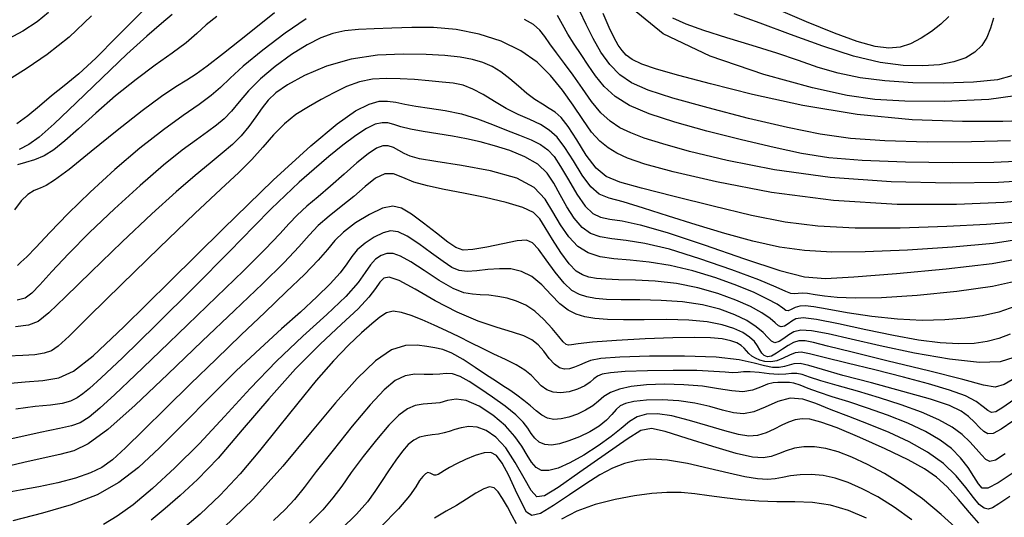
# Model space of a CAD drawing. Extents: x 351568 to 354768, y 1027137 to 1030295.
# Drawn here: x 353615 to 353749, y 1028418 to 1028486 of the extents above; entities that cross this region are included whole.
import ezdxf

# ---------------------------------------------------------------- set-up
doc = ezdxf.new("R2010")
doc.units = 0
doc.header["$LTSCALE"] = 25
doc.header["$MEASUREMENT"] = 0
doc.layers.add('INDEX', color=1, linetype='CONTINUOUS')
doc.layers.add('INTER', color=33, linetype='CONTINUOUS')

msp = doc.modelspace()

# ---------------------------------------------------------------- linework, layer by layer
at = {"layer": 'INDEX', "linetype": 'CONTINUOUS', "flags": 128}
for points in [[(353635.62, 1028486.33), (353634.19, 1028485.09), (353632.19, 1028483.37), (353629.49, 1028480.94), (353626.11, 1028477.72), (353622.58, 1028474.3), (353619.58, 1028471.43), (353617.55, 1028469.64), (353616.16, 1028468.65), (353614.83, 1028467.95)], [(353752.23, 1028471.9), (353748.56, 1028471.77), (353743.07, 1028471.76), (353736.24, 1028472.01), (353728.77, 1028472.7), (353721.36, 1028473.93), (353714.54, 1028475.44), (353708.8, 1028476.9), (353704.5, 1028478.03), (353701.49, 1028478.88), (353699.48, 1028479.56), (353698.19, 1028480.19), (353697.37, 1028480.8), (353696.81, 1028481.44), (353696.29, 1028482.17), (353695.73, 1028483.15), (353695.06, 1028484.55), (353694.23, 1028486.47)], [(353749.94, 1028458.03), (353746.34, 1028457.74), (353740.95, 1028457.47), (353734.6, 1028457.28), (353728.47, 1028457.27), (353723.42, 1028457.52), (353718.98, 1028458.08), (353714.4, 1028458.99), (353709.17, 1028460.23), (353703.9, 1028461.57), (353699.46, 1028462.72), (353696.49, 1028463.52), (353694.63, 1028464.28), (353693.28, 1028465.42), (353691.94, 1028467.2), (353690.63, 1028469.26), (353689.47, 1028471.09), (353688.52, 1028472.3), (353687.71, 1028473.04), (353686.9, 1028473.56), (353685.98, 1028474.12), (353684.96, 1028474.78), (353683.86, 1028475.59), (353682.7, 1028476.56), (353681.52, 1028477.58), (353680.33, 1028478.51), (353679.15, 1028479.25), (353677.88, 1028479.81), (353676.46, 1028480.22), (353674.78, 1028480.53), (353672.71, 1028480.75), (353670.15, 1028480.89), (353667.02, 1028480.95), (353663.55, 1028480.8), (353659.98, 1028480.27), (353656.61, 1028479.29), (353653.64, 1028478.04), (353651.3, 1028476.77), (353649.72, 1028475.68), (353648.68, 1028474.68), (353647.87, 1028473.62), (353647.02, 1028472.41), (353646.07, 1028471.11), (353645.01, 1028469.83), (353643.82, 1028468.65), (353642.44, 1028467.46), (353640.79, 1028466.11), (353638.76, 1028464.44), (353636.18, 1028462.22), (353632.88, 1028459.22), (353628.82, 1028455.38), (353624.64, 1028451.34), (353621.14, 1028447.91), (353618.89, 1028445.73), (353617.44, 1028444.58), (353616.1, 1028444.07), (353614.33, 1028443.85)], [(353749.54, 1028442.86), (353748.04, 1028442.27), (353746.45, 1028441.84), (353744.65, 1028441.59), (353742.55, 1028441.53), (353740.06, 1028441.68), (353737.12, 1028442.04), (353733.71, 1028442.64), (353729.92, 1028443.43), (353726.23, 1028444.24), (353723.25, 1028444.83), (353721.41, 1028445.04), (353720.43, 1028444.93), (353719.86, 1028444.63), (353719.36, 1028444.26), (353718.87, 1028443.95), (353718.44, 1028443.82), (353718.07, 1028443.97), (353717.63, 1028444.37), (353716.92, 1028444.98), (353715.81, 1028445.74), (353714.26, 1028446.59), (353712.26, 1028447.48), (353709.82, 1028448.36), (353707.08, 1028449.14), (353704.18, 1028449.72), (353701.3, 1028450.04), (353698.61, 1028450.18), (353696.33, 1028450.24), (353694.6, 1028450.31), (353693.31, 1028450.43), (353692.3, 1028450.61), (353691.42, 1028450.89), (353690.55, 1028451.43), (353689.59, 1028452.42), (353688.48, 1028453.95), (353687.34, 1028455.73), (353686.36, 1028457.36), (353685.61, 1028458.53), (353684.74, 1028459.37), (353683.31, 1028460.05), (353681.03, 1028460.74), (353678.19, 1028461.42), (353675.26, 1028462.03), (353672.62, 1028462.53), (353670.37, 1028463), (353668.5, 1028463.53), (353667, 1028464.15), (353665.74, 1028464.63), (353664.54, 1028464.66), (353663.26, 1028464.04), (353661.86, 1028462.92), (353660.31, 1028461.58), (353658.63, 1028460.21), (353656.96, 1028458.89), (353655.48, 1028457.6), (353654.24, 1028456.3), (353652.87, 1028454.74), (353650.88, 1028452.61), (353647.92, 1028449.69), (353644.11, 1028446.05), (353639.72, 1028441.87), (353635.06, 1028437.39), (353630.59, 1028433.16), (353626.87, 1028429.86), (353624.22, 1028427.91), (353622.25, 1028426.97), (353620.36, 1028426.48), (353618.09, 1028425.98), (353615.46, 1028425.39), (353612.62, 1028424.72)], [(353748.87, 1028426.55), (353747.57, 1028425.72), (353746.81, 1028425.52), (353746.27, 1028425.8), (353745.68, 1028426.41), (353744.95, 1028427.24), (353744.08, 1028428.19), (353743.03, 1028429.18), (353741.68, 1028430.18), (353739.87, 1028431.2), (353737.52, 1028432.22), (353734.76, 1028433.23), (353731.79, 1028434.19), (353728.8, 1028435.07), (353726.06, 1028435.85), (353723.83, 1028436.51), (353722.29, 1028437.01), (353721.28, 1028437.35), (353720.54, 1028437.5), (353719.84, 1028437.48), (353719.06, 1028437.38), (353718.06, 1028437.34), (353716.79, 1028437.44), (353715.43, 1028437.61), (353714.22, 1028437.73), (353713.32, 1028437.72), (353712.59, 1028437.64), (353711.83, 1028437.6), (353710.81, 1028437.66), (353709.28, 1028437.78), (353706.96, 1028437.88), (353703.75, 1028437.9), (353700.25, 1028437.85), (353697.22, 1028437.74), (353695.23, 1028437.6), (353694.1, 1028437.4), (353693.46, 1028437.12), (353692.98, 1028436.75), (353692.45, 1028436.3), (353691.75, 1028435.83), (353690.76, 1028435.37), (353689.61, 1028435.01), (353688.45, 1028434.84), (353687.43, 1028434.94), (353686.56, 1028435.28), (353685.82, 1028435.8), (353685.18, 1028436.47), (353684.49, 1028437.21), (353683.6, 1028437.96), (353682.38, 1028438.69), (353680.93, 1028439.39), (353679.38, 1028440.12), (353677.82, 1028440.88), (353676.25, 1028441.68), (353674.63, 1028442.49), (353672.94, 1028443.3), (353671.24, 1028444.08), (353669.62, 1028444.8), (353668.13, 1028445.4), (353666.82, 1028445.81), (353665.7, 1028445.95), (353664.77, 1028445.73), (353663.87, 1028445.16), (353662.79, 1028444.25), (353661.38, 1028443.01), (353659.63, 1028441.35), (353657.57, 1028439.21), (353655.23, 1028436.52), (353652.71, 1028433.46), (353650.11, 1028430.21), (353647.5, 1028426.97), (353644.87, 1028423.85), (353642.18, 1028420.95), (353639.43, 1028418.36), (353636.75, 1028416.09)], [(353736.17, 1028417.6), (353733.81, 1028419.29), (353731.55, 1028420.69), (353729.45, 1028421.8), (353727.55, 1028422.65), (353725.79, 1028423.25), (353724.13, 1028423.61), (353722.51, 1028423.75), (353721.01, 1028423.71), (353719.7, 1028423.55), (353718.62, 1028423.34), (353717.63, 1028423.15), (353716.56, 1028423.06), (353715.22, 1028423.16), (353713.5, 1028423.44), (353711.3, 1028423.93), (353708.6, 1028424.58), (353705.69, 1028425.25), (353702.96, 1028425.72), (353700.69, 1028425.85), (353698.81, 1028425.67), (353697.13, 1028425.23), (353695.5, 1028424.59), (353693.79, 1028423.71), (353691.86, 1028422.5), (353689.66, 1028421), (353687.49, 1028419.52), (353685.7, 1028418.46), (353684.55, 1028418.16), (353683.82, 1028418.63), (353683.16, 1028419.83), (353682.33, 1028421.62), (353681.39, 1028423.6), (353680.49, 1028425.3), (353679.72, 1028426.34), (353678.96, 1028426.76), (353678.04, 1028426.71), (353676.84, 1028426.34), (353675.52, 1028425.78), (353674.29, 1028425.19), (353673.34, 1028424.69), (353672.64, 1028424.29), (353672.14, 1028423.99), (353671.78, 1028423.77), (353671.5, 1028423.66), (353671.25, 1028423.67), (353670.99, 1028423.79), (353670.71, 1028423.94), (353670.4, 1028424), (353670.07, 1028423.86), (353669.7, 1028423.5), (353669.28, 1028422.92), (353668.77, 1028422.08), (353667.9, 1028420.85), (353666.39, 1028419.07), (353663.99, 1028416.62)]]:
    msp.add_lwpolyline(points, dxfattribs=at)
at = {"layer": 'INTER', "linetype": 'CONTINUOUS', "flags": 128}
for points in [[(353631.63, 1028486.82), (353628.09, 1028483.29), (353625.25, 1028480.4), (353622.93, 1028478.26), (353620.97, 1028476.64), (353619.23, 1028475.25), (353617.59, 1028473.85), (353616.01, 1028472.54), (353614.5, 1028471.46)], [(353749.59, 1028469.14), (353744.32, 1028468.99), (353738.26, 1028468.98), (353732.52, 1028469.12), (353727.85, 1028469.45), (353723.72, 1028470.03), (353719.3, 1028470.94), (353714.01, 1028472.2), (353708.51, 1028473.62), (353703.72, 1028474.95), (353700.34, 1028476.03), (353698.1, 1028477.01), (353696.5, 1028478.11), (353695.15, 1028479.53), (353693.93, 1028481.21), (353692.86, 1028483.05), (353691.9, 1028484.96), (353691.05, 1028486.78)], [(353752.2, 1028475.52), (353746.68, 1028474.75), (353740.65, 1028474.5), (353735.24, 1028474.55), (353731.14, 1028474.76), (353727.4, 1028475.29), (353722.67, 1028476.37), (353716.07, 1028478.17), (353708.76, 1028480.65), (353702.39, 1028483.68), (353698.21, 1028487.09)], [(353741.21, 1028486.03), (353740.14, 1028485.03), (353738.86, 1028484.03), (353737.45, 1028483.11), (353736.02, 1028482.35), (353734.62, 1028481.88), (353733.08, 1028481.73), (353731.19, 1028481.98), (353728.75, 1028482.65), (353725.67, 1028483.77), (353721.87, 1028485.31), (353717.41, 1028487.22)], [(353618.84, 1028486.58), (353617.28, 1028485.31), (353615.34, 1028484.06), (353612.7, 1028482.66)], [(353624.69, 1028486.13), (353621.65, 1028483.25), (353618.66, 1028480.88), (353615.92, 1028479.03), (353613.68, 1028477.62)], [(353649.56, 1028486.54), (353645.88, 1028483.61), (353642.63, 1028481.01), (353640.39, 1028479.29), (353638.9, 1028478.22), (353637.64, 1028477.41), (353636.15, 1028476.48), (353634.19, 1028475.17), (353631.56, 1028473.22), (353628.18, 1028470.54), (353624.64, 1028467.67), (353621.62, 1028465.25), (353619.66, 1028463.79), (353618.5, 1028463.07), (353617.7, 1028462.71), (353616.89, 1028462.37), (353616.02, 1028461.85), (353615.12, 1028461), (353614.21, 1028459.77)], [(353653.83, 1028485.72), (353650.98, 1028483.77), (353647.94, 1028481.46), (353645.31, 1028479.3), (353643.5, 1028477.65), (353642.22, 1028476.4), (353640.95, 1028475.3), (353639.3, 1028474.09), (353637.15, 1028472.6), (353634.46, 1028470.65), (353631.26, 1028468.13), (353627.83, 1028465.22), (353624.47, 1028462.17), (353621.49, 1028459.24), (353619.01, 1028456.66), (353617.11, 1028454.65), (353615.86, 1028453.37), (353615.08, 1028452.64), (353614.59, 1028452.18)], [(353641.72, 1028486.07), (353640.28, 1028484.92), (353639, 1028483.74), (353637.55, 1028482.48), (353635.64, 1028481.07), (353633.33, 1028479.43), (353630.72, 1028477.49), (353627.95, 1028475.24), (353625.25, 1028472.9), (353622.88, 1028470.79), (353621.03, 1028469.13), (353619.55, 1028467.92), (353618.23, 1028467.08), (353616.92, 1028466.54), (353615.68, 1028466.18), (353614.6, 1028465.89)], [(353752.33, 1028463.73), (353747.98, 1028463.46), (353741.4, 1028463.37), (353733.38, 1028463.55), (353725.08, 1028464.14), (353717.52, 1028465.18), (353711.08, 1028466.46), (353705.97, 1028467.71), (353702.32, 1028468.71), (353699.79, 1028469.51), (353697.97, 1028470.22), (353696.48, 1028470.93), (353695.16, 1028471.8), (353693.91, 1028472.96), (353692.66, 1028474.5), (353691.4, 1028476.27), (353690.16, 1028478.05), (353688.97, 1028479.68), (353687.89, 1028481.11), (353686.99, 1028482.33), (353686.28, 1028483.34), (353685.6, 1028484.19), (353684.75, 1028484.95), (353683.55, 1028485.66)], [(353751.34, 1028466.39), (353747.34, 1028466.2), (353741.69, 1028466.14), (353735.31, 1028466.23), (353729.42, 1028466.45), (353724.89, 1028466.84), (353721.21, 1028467.42), (353717.47, 1028468.22), (353713.04, 1028469.27), (353708.32, 1028470.45), (353703.96, 1028471.67), (353700.48, 1028472.82), (353697.83, 1028473.96), (353695.85, 1028475.18), (353694.36, 1028476.53), (353693.19, 1028477.98), (353692.19, 1028479.45), (353691.22, 1028480.89), (353690.29, 1028482.29), (353689.44, 1028483.65), (353688.71, 1028484.96), (353688.01, 1028486.17)], [(353749.77, 1028477.99), (353747.82, 1028477.44), (353744.58, 1028477.11), (353740.53, 1028476.97), (353736.33, 1028477.02), (353732.52, 1028477.28), (353729.16, 1028477.72), (353726.17, 1028478.35), (353723.46, 1028479.13), (353720.77, 1028480.05), (353717.83, 1028481.06), (353714.47, 1028482.12), (353711.02, 1028483.17), (353707.92, 1028484.15), (353705.51, 1028485.02), (353703.71, 1028485.81)], [(353747.3, 1028485.83), (353746.9, 1028484.47), (353746.39, 1028483.21), (353745.7, 1028482.11), (353744.76, 1028481.19), (353743.52, 1028480.45), (353741.92, 1028479.88), (353739.97, 1028479.5), (353737.67, 1028479.33), (353735, 1028479.4), (353731.9, 1028479.8), (353728.26, 1028480.66), (353724.09, 1028482), (353719.71, 1028483.61), (353715.57, 1028485.16), (353712.03, 1028486.42)], [(353752.98, 1028461.16), (353748.72, 1028460.76), (353742.26, 1028460.49), (353734.22, 1028460.5), (353725.54, 1028461.01), (353717.12, 1028462.11), (353709.64, 1028463.55), (353703.75, 1028464.93), (353699.88, 1028465.98), (353697.55, 1028466.77), (353696.08, 1028467.45), (353694.89, 1028468.17), (353693.78, 1028469.09), (353692.66, 1028470.34), (353691.45, 1028472.02), (353690.13, 1028473.99), (353688.68, 1028476.05), (353687.09, 1028478.02), (353685.25, 1028479.82), (353683.03, 1028481.39), (353680.36, 1028482.68), (353677.37, 1028483.66), (353674.25, 1028484.27), (353671.17, 1028484.54), (353668.22, 1028484.55), (353665.51, 1028484.47), (353663.1, 1028484.39), (353660.98, 1028484.29), (353659.12, 1028484.1), (353657.46, 1028483.76), (353655.83, 1028483.17), (353654.01, 1028482.22), (353651.88, 1028480.88), (353649.66, 1028479.27), (353647.63, 1028477.56), (353646.02, 1028475.93), (353644.76, 1028474.44), (353643.7, 1028473.17), (353642.7, 1028472.14), (353641.64, 1028471.25), (353640.43, 1028470.35), (353638.93, 1028469.29), (353637, 1028467.86), (353634.47, 1028465.83), (353631.28, 1028463.08), (353627.78, 1028459.9), (353624.41, 1028456.69), (353621.55, 1028453.79), (353619.29, 1028451.38), (353617.65, 1028449.56), (353616.56, 1028448.4), (353615.67, 1028447.76), (353614.55, 1028447.45)], [(353751.33, 1028455.79), (353747.23, 1028455.18), (353741.73, 1028454.67), (353735.59, 1028454.28), (353729.86, 1028454.05), (353725.31, 1028454), (353721.62, 1028454.2), (353718.21, 1028454.69), (353714.58, 1028455.5), (353710.76, 1028456.54), (353706.89, 1028457.72), (353703.12, 1028458.91), (353699.72, 1028459.99), (353696.96, 1028460.82), (353695.03, 1028461.36), (353693.67, 1028461.9), (353692.55, 1028462.86), (353691.39, 1028464.46), (353690.19, 1028466.41), (353689.04, 1028468.25), (353687.97, 1028469.62), (353686.9, 1028470.59), (353685.7, 1028471.34), (353684.27, 1028472.03), (353682.69, 1028472.74), (353681.05, 1028473.55), (353679.45, 1028474.48), (353677.93, 1028475.42), (353676.51, 1028476.19), (353675.18, 1028476.69), (353673.84, 1028476.97), (353672.33, 1028477.14), (353670.55, 1028477.31), (353668.6, 1028477.47), (353666.62, 1028477.59), (353664.71, 1028477.63), (353662.88, 1028477.52), (353661.11, 1028477.18), (353659.35, 1028476.54), (353657.61, 1028475.69), (353655.88, 1028474.74), (353654.15, 1028473.76), (353652.47, 1028472.7), (353650.89, 1028471.46), (353649.42, 1028469.97), (353647.98, 1028468.3), (353646.45, 1028466.59), (353644.68, 1028464.82), (353642.25, 1028462.56), (353638.73, 1028459.26), (353633.92, 1028454.65), (353628.74, 1028449.61), (353624.35, 1028445.3), (353621.62, 1028442.59), (353620.14, 1028441.21), (353619.22, 1028440.58), (353618.24, 1028440.24), (353616.98, 1028440.04), (353615.35, 1028439.93), (353613.28, 1028439.87)], [(353613.15, 1028436.15), (353615.66, 1028436.34), (353618.05, 1028436.52), (353620.22, 1028436.92), (353622.24, 1028437.82), (353624.88, 1028439.88), (353629.06, 1028443.83), (353635.32, 1028450.01), (353642.58, 1028457.19), (353649.35, 1028463.77), (353654.47, 1028468.48), (353658.07, 1028471.46), (353660.58, 1028473.2), (353662.4, 1028474.14), (353663.78, 1028474.53), (353664.93, 1028474.55), (353666.03, 1028474.39), (353667.25, 1028474.14), (353668.75, 1028473.85), (353670.62, 1028473.58), (353672.76, 1028473.26), (353674.97, 1028472.8), (353677.13, 1028472.13), (353679.18, 1028471.36), (353681.11, 1028470.58), (353682.87, 1028469.89), (353684.42, 1028469.26), (353685.71, 1028468.63), (353686.7, 1028467.93), (353687.56, 1028466.99), (353688.45, 1028465.64), (353689.51, 1028463.83), (353690.66, 1028461.88), (353691.79, 1028460.25), (353692.83, 1028459.25), (353693.88, 1028458.75), (353695.14, 1028458.5), (353696.8, 1028458.24), (353699.26, 1028457.71), (353702.92, 1028456.67), (353707.96, 1028454.99), (353713.46, 1028453.09), (353718.25, 1028451.5), (353721.59, 1028450.64), (353724.47, 1028450.43), (353728.33, 1028450.64), (353734.11, 1028451.1), (353740.86, 1028451.72), (353747.13, 1028452.47), (353751.8, 1028453.3)], [(353750.85, 1028450.16), (353747.18, 1028449.33), (353742.29, 1028448.63), (353736.92, 1028448.11), (353732.07, 1028447.8), (353728.5, 1028447.73), (353726.04, 1028447.83), (353724.33, 1028448.01), (353723.03, 1028448.21), (353722.03, 1028448.37), (353721.29, 1028448.43), (353720.73, 1028448.39), (353720.25, 1028448.34), (353719.75, 1028448.39), (353719.05, 1028448.66), (353717.75, 1028449.24), (353715.39, 1028450.22), (353711.73, 1028451.6), (353707.39, 1028453.11), (353703.23, 1028454.39), (353699.9, 1028455.17), (353697.36, 1028455.57), (353695.41, 1028455.8), (353693.84, 1028456.06), (353692.53, 1028456.52), (353691.38, 1028457.33), (353690.29, 1028458.6), (353689.28, 1028460.17), (353688.37, 1028461.81), (353687.54, 1028463.36), (353686.61, 1028464.75), (353685.34, 1028465.96), (353683.6, 1028466.97), (353681.55, 1028467.81), (353679.46, 1028468.47), (353677.52, 1028468.99), (353675.67, 1028469.41), (353673.76, 1028469.76), (353671.73, 1028470.08), (353669.75, 1028470.39), (353668.03, 1028470.72), (353666.74, 1028471.05), (353665.77, 1028471.36), (353664.97, 1028471.57), (353664.17, 1028471.6), (353663.24, 1028471.39), (353662.07, 1028470.83), (353660.59, 1028469.86), (353658.85, 1028468.55), (353656.93, 1028467), (353654.92, 1028465.3), (353652.91, 1028463.51), (353650.98, 1028461.72), (353649.11, 1028459.87), (353646.79, 1028457.52), (353643.41, 1028454.08), (353638.66, 1028449.3), (353633.42, 1028444.08), (353628.9, 1028439.64), (353625.99, 1028436.88), (353624.39, 1028435.46), (353623.47, 1028434.74), (353622.7, 1028434.19), (353621.83, 1028433.73), (353620.68, 1028433.39), (353619.11, 1028433.18), (353617.02, 1028432.98), (353614.36, 1028432.65)], [(353750.32, 1028446.64), (353748.01, 1028445.84), (353745.78, 1028445.33), (353743.39, 1028445.01), (353740.66, 1028444.79), (353737.6, 1028444.72), (353734.26, 1028444.86), (353730.75, 1028445.24), (353727.42, 1028445.74), (353724.69, 1028446.22), (353722.85, 1028446.55), (353721.71, 1028446.71), (353720.95, 1028446.67), (353720.33, 1028446.45), (353719.81, 1028446.19), (353719.4, 1028446.02), (353719.07, 1028446.08), (353718.64, 1028446.38), (353717.87, 1028446.9), (353716.59, 1028447.62), (353714.75, 1028448.49), (353712.38, 1028449.47), (353709.53, 1028450.5), (353706.44, 1028451.45), (353703.35, 1028452.2), (353700.48, 1028452.65), (353697.92, 1028452.9), (353695.69, 1028453.1), (353693.8, 1028453.38), (353692.19, 1028453.89), (353690.8, 1028454.76), (353689.56, 1028456.07), (353688.42, 1028457.71), (353687.38, 1028459.47), (353686.33, 1028461.2), (353684.85, 1028462.77), (353682.47, 1028464.08), (353678.93, 1028465.07), (353674.95, 1028465.79), (353671.49, 1028466.31), (353669.24, 1028466.7), (353667.98, 1028467.05), (353667.19, 1028467.41), (353666.46, 1028467.83), (353665.74, 1028468.21), (353665.01, 1028468.46), (353664.28, 1028468.48), (353663.41, 1028468.15), (353662.26, 1028467.39), (353660.75, 1028466.14), (353659, 1028464.59), (353657.18, 1028462.99), (353655.47, 1028461.53), (353653.93, 1028460.23), (353652.63, 1028459.05), (353651.53, 1028457.91), (353650.25, 1028456.49), (353648.29, 1028454.42), (353645.33, 1028451.47), (353641.67, 1028447.9), (353637.74, 1028444.12), (353633.96, 1028440.49), (353630.59, 1028437.26), (353627.82, 1028434.63), (353625.79, 1028432.76), (353624.33, 1028431.54), (353623.15, 1028430.8), (353621.97, 1028430.36), (353620.31, 1028429.99), (353617.69, 1028429.46), (353613.85, 1028428.61)], [(353750.08, 1028439.66), (353748.2, 1028439.09), (353745.39, 1028438.97), (353741.33, 1028439.42), (353736.57, 1028440.26), (353731.89, 1028441.25), (353727.94, 1028442.16), (353724.84, 1028442.88), (353722.57, 1028443.3), (353721.08, 1028443.38), (353720.14, 1028443.16), (353719.45, 1028442.75), (353718.78, 1028442.26), (353718.14, 1028441.85), (353717.57, 1028441.68), (353717.1, 1028441.88), (353716.62, 1028442.37), (353715.97, 1028443.07), (353715.04, 1028443.86), (353713.78, 1028444.68), (353712.14, 1028445.49), (353710.11, 1028446.23), (353707.72, 1028446.83), (353705.02, 1028447.24), (353702.1, 1028447.44), (353699.21, 1028447.49), (353696.67, 1028447.51), (353694.7, 1028447.57), (353693.2, 1028447.7), (353692.02, 1028447.91), (353690.99, 1028448.23), (353689.99, 1028448.8), (353688.92, 1028449.8), (353687.71, 1028451.29), (353686.5, 1028452.97), (353685.45, 1028454.4), (353684.64, 1028455.27), (353683.79, 1028455.61), (353682.52, 1028455.52), (353680.61, 1028455.15), (353678.43, 1028454.69), (353676.5, 1028454.34), (353675.19, 1028454.28), (353674.2, 1028454.61), (353673.1, 1028455.37), (353671.57, 1028456.58), (353669.81, 1028457.96), (353668.16, 1028459.18), (353666.83, 1028459.98), (353665.63, 1028460.26), (353664.25, 1028459.98), (353662.47, 1028459.14), (353660.57, 1028457.97), (353658.92, 1028456.72), (353657.75, 1028455.57), (353656.75, 1028454.38), (353655.49, 1028452.9), (353653.61, 1028450.96), (353651.15, 1028448.58), (353648.24, 1028445.8), (353645.01, 1028442.73), (353641.61, 1028439.45), (353638.15, 1028436.08), (353634.79, 1028432.78), (353631.75, 1028429.79), (353629.29, 1028427.39), (353627.52, 1028425.76), (353626.09, 1028424.71), (353624.54, 1028423.96), (353622.5, 1028423.27), (353620.08, 1028422.63), (353617.5, 1028422.06), (353614.95, 1028421.6), (353612.5, 1028421.17)], [(353750.39, 1028436.94), (353748.75, 1028435.99), (353747.51, 1028435.64), (353745.95, 1028435.9), (353743.12, 1028436.68), (353738.47, 1028437.85), (353732.98, 1028439.17), (353728.06, 1028440.37), (353724.75, 1028441.22), (353722.82, 1028441.72), (353721.68, 1028441.94), (353720.84, 1028441.93), (353720.12, 1028441.72), (353719.4, 1028441.32), (353718.61, 1028440.79), (353717.81, 1028440.25), (353717.1, 1028439.87), (353716.55, 1028439.77), (353716.13, 1028439.92), (353715.8, 1028440.25), (353715.53, 1028440.7), (353715.22, 1028441.25), (353714.79, 1028441.84), (353714.14, 1028442.45), (353713.22, 1028443.05), (353711.99, 1028443.62), (353710.39, 1028444.12), (353708.36, 1028444.52), (353705.86, 1028444.76), (353702.9, 1028444.84), (353699.81, 1028444.81), (353697.01, 1028444.78), (353694.8, 1028444.82), (353693.1, 1028444.97), (353691.74, 1028445.21), (353690.56, 1028445.56), (353689.45, 1028446.11), (353688.34, 1028446.98), (353687.15, 1028448.19), (353685.87, 1028449.53), (353684.53, 1028450.67), (353683.14, 1028451.38), (353681.68, 1028451.71), (353680.15, 1028451.75), (353678.57, 1028451.62), (353677.05, 1028451.44), (353675.72, 1028451.36), (353674.66, 1028451.5), (353673.67, 1028451.93), (353672.47, 1028452.72), (353670.9, 1028453.86), (353669.16, 1028455.11), (353667.57, 1028456.16), (353666.34, 1028456.75), (353665.34, 1028456.89), (353664.31, 1028456.63), (353663.11, 1028456.04), (353661.87, 1028455.23), (353660.8, 1028454.32), (353660.05, 1028453.4), (353659.37, 1028452.39), (353658.47, 1028451.18), (353657.11, 1028449.68), (353655.29, 1028447.9), (353653.07, 1028445.85), (353650.5, 1028443.55), (353647.59, 1028440.91), (353644.35, 1028437.84), (353640.81, 1028434.31), (353637.24, 1028430.68), (353633.93, 1028427.37), (353631.08, 1028424.72), (353628.38, 1028422.65), (353625.43, 1028421), (353621.92, 1028419.64), (353618.02, 1028418.48), (353613.99, 1028417.47)], [(353750.08, 1028433.92), (353748.58, 1028432.85), (353747.61, 1028432.29), (353747.01, 1028432.19), (353746.52, 1028432.45), (353745.9, 1028432.97), (353744.95, 1028433.66), (353743.47, 1028434.43), (353741.31, 1028435.24), (353738.48, 1028436.08), (353735.06, 1028436.99), (353731.18, 1028437.97), (353727.38, 1028438.91), (353724.26, 1028439.68), (353722.28, 1028440.18), (353721.13, 1028440.39), (353720.35, 1028440.31), (353719.56, 1028439.99), (353718.71, 1028439.56), (353717.85, 1028439.21), (353717.01, 1028439.07), (353716.22, 1028439.13), (353715.53, 1028439.31), (353714.93, 1028439.56), (353714.45, 1028439.87), (353714.05, 1028440.21), (353713.73, 1028440.57), (353713.41, 1028440.93), (353713, 1028441.29), (353712.41, 1028441.64), (353711.58, 1028441.95), (353710.42, 1028442.19), (353708.84, 1028442.34), (353706.67, 1028442.4), (353703.71, 1028442.34), (353699.94, 1028442.19), (353696.02, 1028441.97), (353692.78, 1028441.73), (353690.84, 1028441.52), (353689.91, 1028441.37), (353689.51, 1028441.33), (353689.2, 1028441.45), (353688.8, 1028441.81), (353688.19, 1028442.51), (353687.3, 1028443.59), (353686.18, 1028444.82), (353684.95, 1028445.96), (353683.7, 1028446.8), (353682.45, 1028447.35), (353681.19, 1028447.72), (353679.92, 1028447.97), (353678.69, 1028448.13), (353677.53, 1028448.21), (353676.45, 1028448.26), (353675.29, 1028448.46), (353673.82, 1028449.05), (353671.94, 1028450.14), (353669.9, 1028451.48), (353668.06, 1028452.68), (353666.68, 1028453.45), (353665.66, 1028453.81), (353664.83, 1028453.82), (353664.04, 1028453.56), (353663.28, 1028453.04), (353662.58, 1028452.27), (353661.89, 1028451.24), (353660.9, 1028449.85), (353659.23, 1028447.97), (353656.64, 1028445.52), (353653.38, 1028442.56), (353649.81, 1028439.16), (353646.24, 1028435.44), (353642.75, 1028431.62), (353639.33, 1028427.95), (353636.02, 1028424.65), (353632.96, 1028421.85), (353630.32, 1028419.64), (353628.18, 1028418.06), (353626.32, 1028416.95)], [(353749.91, 1028430.99), (353748.33, 1028429.91), (353747.25, 1028429.35), (353746.53, 1028429.28), (353745.97, 1028429.58), (353745.38, 1028430.15), (353744.71, 1028430.89), (353743.91, 1028431.65), (353742.89, 1028432.37), (353741.3, 1028433.12), (353738.73, 1028433.99), (353734.97, 1028435.06), (353730.71, 1028436.2), (353726.83, 1028437.24), (353724.03, 1028438.04), (353722.19, 1028438.58), (353721, 1028438.83), (353720.17, 1028438.81), (353719.52, 1028438.63), (353718.89, 1028438.43), (353718.15, 1028438.3), (353717.24, 1028438.32), (353716.14, 1028438.51), (353714.75, 1028438.89), (353712.71, 1028439.34), (353709.61, 1028439.7), (353705.28, 1028439.86), (353700.54, 1028439.84), (353696.49, 1028439.71), (353693.92, 1028439.51), (353692.53, 1028439.26), (353691.72, 1028438.96), (353691.03, 1028438.63), (353690.34, 1028438.33), (353689.66, 1028438.12), (353688.98, 1028438.07), (353688.31, 1028438.26), (353687.62, 1028438.74), (353686.9, 1028439.55), (353686.15, 1028440.52), (353685.37, 1028441.41), (353684.52, 1028442.08), (353683.44, 1028442.6), (353681.92, 1028443.12), (353679.81, 1028443.76), (353677.23, 1028444.63), (353674.36, 1028445.84), (353671.4, 1028447.38), (353668.66, 1028448.95), (353666.5, 1028450.13), (353665.15, 1028450.61), (353664.39, 1028450.47), (353663.88, 1028449.91), (353663.3, 1028449.06), (353662.39, 1028447.87), (353660.9, 1028446.28), (353658.65, 1028444.18), (353655.75, 1028441.5), (353652.4, 1028438.11), (353648.78, 1028434.05), (353645.17, 1028429.81), (353641.87, 1028425.99), (353639.07, 1028423.08), (353636.73, 1028420.89), (353634.68, 1028419.13), (353632.78, 1028417.53)], [(353750.23, 1028424.15), (353747.92, 1028422.63), (353746.51, 1028421.89), (353745.77, 1028421.9), (353745.27, 1028422.48), (353744.64, 1028423.48), (353743.83, 1028424.72), (353742.81, 1028426.03), (353741.58, 1028427.27), (353740.04, 1028428.44), (353738.07, 1028429.58), (353735.63, 1028430.72), (353732.9, 1028431.8), (353730.15, 1028432.78), (353727.61, 1028433.62), (353725.38, 1028434.33), (353723.52, 1028434.94), (353722.08, 1028435.47), (353720.99, 1028435.89), (353720.17, 1028436.16), (353719.54, 1028436.27), (353719.01, 1028436.28), (353718.51, 1028436.26), (353717.96, 1028436.27), (353717.33, 1028436.22), (353716.57, 1028436.03), (353715.64, 1028435.65), (353714.53, 1028435.24), (353713.22, 1028435.01), (353711.7, 1028435.11), (353709.89, 1028435.42), (353707.73, 1028435.76), (353705.21, 1028435.97), (353702.56, 1028436.02), (353700.1, 1028435.93), (353698.05, 1028435.72), (353696.44, 1028435.37), (353695.22, 1028434.91), (353694.34, 1028434.35), (353693.61, 1028433.73), (353692.83, 1028433.09), (353691.85, 1028432.5), (353690.72, 1028431.98), (353689.57, 1028431.57), (353688.5, 1028431.32), (353687.52, 1028431.25), (353686.65, 1028431.41), (353685.87, 1028431.82), (353685.12, 1028432.41), (353684.33, 1028433.1), (353683.43, 1028433.82), (353682.48, 1028434.54), (353681.53, 1028435.21), (353680.61, 1028435.82), (353679.61, 1028436.47), (353678.39, 1028437.28), (353676.85, 1028438.32), (353675.19, 1028439.39), (353673.66, 1028440.26), (353672.43, 1028440.74), (353671.36, 1028440.97), (353670.26, 1028441.14), (353668.93, 1028441.34), (353667.34, 1028441.31), (353665.47, 1028440.7), (353663.3, 1028439.22), (353660.79, 1028436.82), (353657.85, 1028433.52), (353654.46, 1028429.4), (353650.7, 1028424.88), (353646.7, 1028420.45), (353642.63, 1028416.51)], [(353749.51, 1028420.75), (353748.02, 1028419.78), (353747.15, 1028419.22), (353746.57, 1028419.03), (353746.01, 1028419.17), (353745.36, 1028419.69), (353744.56, 1028420.62), (353743.54, 1028421.97), (353742.21, 1028423.58), (353740.49, 1028425.25), (353738.33, 1028426.8), (353735.81, 1028428.21), (353733.09, 1028429.47), (353730.31, 1028430.6), (353727.63, 1028431.62), (353725.21, 1028432.56), (353723.16, 1028433.41), (353721.36, 1028434), (353719.67, 1028434.13), (353717.96, 1028433.66), (353716.27, 1028432.91), (353714.71, 1028432.26), (353713.31, 1028432.01), (353711.96, 1028432.14), (353710.47, 1028432.5), (353708.71, 1028432.98), (353706.71, 1028433.45), (353704.53, 1028433.79), (353702.27, 1028433.92), (353700.14, 1028433.86), (353698.42, 1028433.69), (353697.27, 1028433.43), (353696.54, 1028433.08), (353695.99, 1028432.58), (353695.4, 1028431.91), (353694.67, 1028431.13), (353693.7, 1028430.32), (353692.43, 1028429.56), (353691.01, 1028428.88), (353689.58, 1028428.32), (353688.3, 1028427.93), (353687.19, 1028427.75), (353686.28, 1028427.82), (353685.54, 1028428.15), (353684.96, 1028428.69), (353684.46, 1028429.35), (353683.98, 1028430.07), (353683.34, 1028430.89), (353682.35, 1028431.88), (353680.89, 1028433.05), (353679.17, 1028434.29), (353677.46, 1028435.45), (353675.99, 1028436.39), (353674.77, 1028437.07), (353673.75, 1028437.44), (353672.87, 1028437.51), (353672.01, 1028437.42), (353671.06, 1028437.34), (353669.91, 1028437.37), (353668.63, 1028437.39), (353667.3, 1028437.17), (353665.97, 1028436.53), (353664.47, 1028435.28), (353662.55, 1028433.23), (353660.12, 1028430.33), (353657.52, 1028427.08), (353655.23, 1028424.14), (353653.56, 1028421.96), (353652.28, 1028420.36), (353651.02, 1028418.98), (353649.43, 1028417.5)], [(353745.31, 1028417.14), (353744.04, 1028418.59), (353742.52, 1028420.37), (353740.98, 1028422.07), (353739.55, 1028423.39), (353737.93, 1028424.52), (353735.68, 1028425.73), (353732.58, 1028427.22), (353729.12, 1028428.78), (353726.02, 1028430.08), (353723.81, 1028430.89), (353722.34, 1028431.26), (353721.27, 1028431.32), (353720.34, 1028431.19), (353719.44, 1028430.89), (353718.5, 1028430.46), (353717.47, 1028429.92), (353716.37, 1028429.41), (353715.22, 1028429.06), (353714.02, 1028428.98), (353712.61, 1028429.2), (353710.79, 1028429.67), (353708.48, 1028430.37), (353705.95, 1028431.11), (353703.57, 1028431.71), (353701.63, 1028432), (353700.1, 1028431.96), (353698.86, 1028431.61), (353697.79, 1028430.95), (353696.68, 1028430.03), (353695.32, 1028428.91), (353693.55, 1028427.65), (353691.59, 1028426.4), (353689.7, 1028425.34), (353688.11, 1028424.62), (353686.84, 1028424.28), (353685.86, 1028424.3), (353685.11, 1028424.7), (353684.5, 1028425.41), (353683.89, 1028426.39), (353683.17, 1028427.59), (353682.23, 1028428.94), (353680.93, 1028430.38), (353679.24, 1028431.82), (353677.37, 1028433.05), (353675.62, 1028433.83), (353674.23, 1028434.01), (353673.08, 1028433.81), (353672.02, 1028433.52), (353670.92, 1028433.39), (353669.78, 1028433.31), (353668.67, 1028433.13), (353667.61, 1028432.68), (353666.47, 1028431.83), (353665.1, 1028430.45), (353663.41, 1028428.47), (353661.61, 1028426.19), (353659.98, 1028424), (353658.68, 1028422.17), (353657.5, 1028420.57), (353656.13, 1028418.96), (353654.29, 1028417.13)], [(353742.52, 1028416.2), (353740.2, 1028418.32), (353737.62, 1028420.46), (353735.01, 1028422.32), (353732.49, 1028423.87), (353730.15, 1028425.13), (353728.05, 1028426.11), (353726.18, 1028426.83), (353724.49, 1028427.3), (353722.94, 1028427.52), (353721.52, 1028427.53), (353720.25, 1028427.33), (353719.11, 1028426.97), (353718.07, 1028426.56), (353717.07, 1028426.2), (353716, 1028426.01), (353714.54, 1028426.11), (353712.31, 1028426.62), (353709.12, 1028427.55), (353705.63, 1028428.66), (353702.67, 1028429.58), (353700.79, 1028430), (353699.36, 1028429.72), (353697.47, 1028428.55), (353694.5, 1028426.48), (353691.07, 1028424.06), (353688.09, 1028421.98), (353686.24, 1028420.84), (353685.21, 1028420.71), (353684.44, 1028421.56), (353683.47, 1028423.26), (353682.28, 1028425.38), (353680.98, 1028427.38), (353679.64, 1028428.84), (353678.32, 1028429.75), (353677.08, 1028430.2), (353675.95, 1028430.27), (353674.94, 1028430.11), (353674.07, 1028429.85), (353673.31, 1028429.6), (353672.6, 1028429.4), (353671.85, 1028429.25), (353671, 1028429.14), (353670.11, 1028429.03), (353669.25, 1028428.82), (353668.48, 1028428.44), (353667.74, 1028427.82), (353666.94, 1028426.91), (353666.02, 1028425.68), (353665.04, 1028424.25), (353664.1, 1028422.81), (353663.21, 1028421.45), (353662.17, 1028420.03), (353660.71, 1028418.37), (353658.61, 1028416.3)], [(353682.46, 1028417.04), (353681.86, 1028418.12), (353681.21, 1028419.33), (353680.56, 1028420.48), (353679.95, 1028421.4), (353679.39, 1028421.94), (353678.79, 1028422.06), (353678, 1028421.8), (353676.93, 1028421.19), (353675.65, 1028420.38), (353674.29, 1028419.54), (353672.89, 1028418.77), (353671.31, 1028417.83)], [(353730.01, 1028417.79), (353727.6, 1028418.85), (353725.14, 1028419.58), (353722.71, 1028419.92), (353720.29, 1028420.01), (353717.86, 1028420.03), (353715.4, 1028420.13), (353712.98, 1028420.31), (353710.71, 1028420.57), (353708.63, 1028420.86), (353706.7, 1028421.13), (353704.82, 1028421.31), (353702.9, 1028421.32), (353700.83, 1028421.17), (353698.5, 1028420.84), (353695.86, 1028420.34), (353693.14, 1028419.65), (353690.63, 1028418.76), (353688.55, 1028417.69)]]:
    msp.add_lwpolyline(points, dxfattribs=at)

doc.saveas('drawing.dxf')
